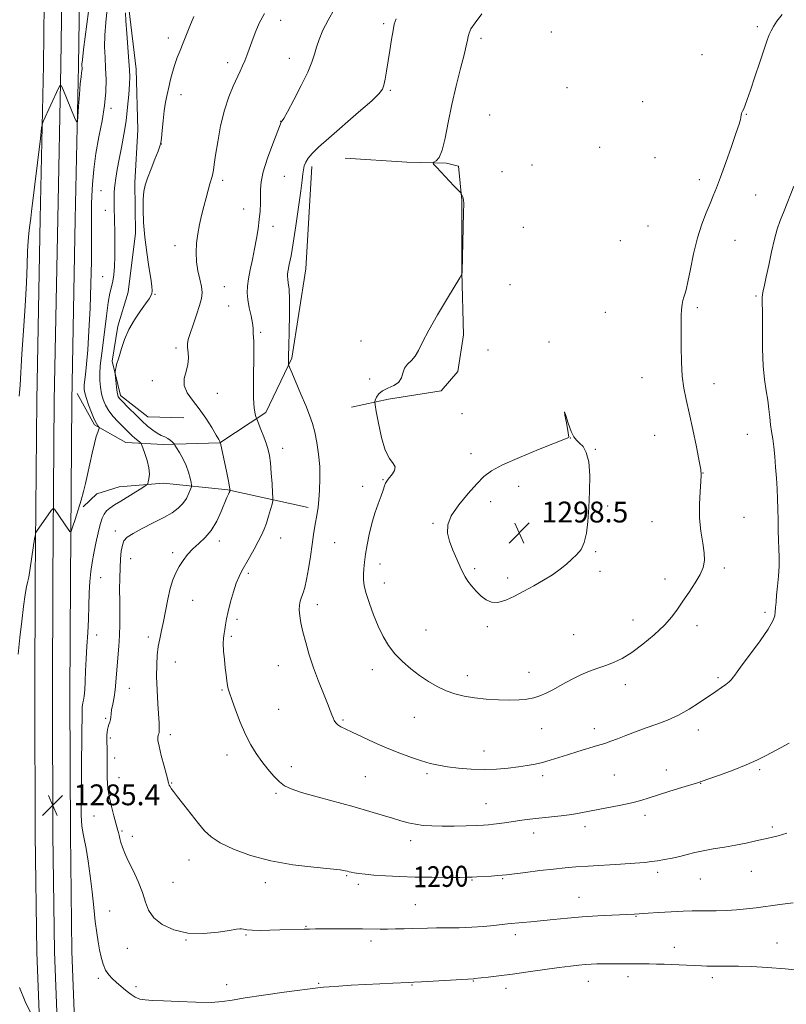
# Model space of a CAD drawing. Extents: x 2174800 to 2177700, y 329800 to 332700.
# Drawn here: x 2176199 to 2176494, y 331611 to 331989 of the extents above; entities that cross this region are included whole.
import ezdxf

# ---------------------------------------------------------------- set-up
doc = ezdxf.new("R2010")
doc.units = 0
doc.header["$MEASUREMENT"] = 0
for name, color, linetype, lineweight in [('DTM HARD BREAKLINE', 7, 'Continuous', 0), ('DTM SPOT ELEVATION', 2, 'Continuous', 13), ('INDEX CONTOUR', 41, 'Continuous', 13), ('INDEX CONTOUR LABEL', 244, 'Continuous', 0), ('INTERMEDIATE CONTOUR', 44, 'Continuous', 0), ('SPOT ELEVATION', 7, 'Continuous', 0)]:
    doc.layers.add(name, color=color, linetype=linetype, lineweight=lineweight)
doc.styles.add('Style-ITALICS', font='ITALICS.shx')

# ---------------------------------------------------------------- blocks, each defined once
blk = doc.blocks.new('SPOT')
at = {"layer": 'SPOT ELEVATION'}
for p, q in [((-3.91, -3.91), (3.82, 3.81)), ((-1.65, 3.77), (1.72, -3.93))]:
    blk.add_line(p, q, dxfattribs=at)

msp = doc.modelspace()

# ---------------------------------------------------------------- linework, layer by layer
at = {"layer": 'DTM HARD BREAKLINE'}
for points in [[(2176208.31, 331382.98, 1268.35), (2176208.89, 331451.86, 1273.37), (2176208.7, 331505.61, 1277.05), (2176208.15, 331559.71, 1281.1), (2176206.85, 331604.76, 1284.13), (2176205.85, 331631.19, 1284.85), (2176205.27, 331676.44, 1285.25), (2176205.08, 331729.6, 1285.03), (2176205.22, 331774.06, 1284.38), (2176205.81, 331843.09, 1282.94), (2176207.11, 331912.85, 1282.47), (2176208.38, 331971.69, 1281.71), (2176208.86, 332007.12, 1280.52), (2176210.08, 332047.39, 1277.81), (2176213.87, 332100.98, 1273.48), (2176217.63, 332151.45, 1270.91), (2176220.36, 332212.05, 1268.27), (2176223.42, 332266.95, 1265.39), (2176226.12, 332321.85, 1261.7), (2176228.47, 332379.6, 1257.37), (2176231.19, 332436.3, 1253.4), (2176233.49, 332477.84, 1250.69), (2176233.923, 332500, 1249.342)], [(2176215.06, 331382.86, 1268.55), (2176215.64, 331451.84, 1273.57), (2176215.45, 331505.66, 1277.25), (2176214.9, 331559.84, 1281.3), (2176213.6, 331604.99, 1284.33), (2176212.6, 331631.36, 1285.05), (2176212.02, 331676.5, 1285.45), (2176211.83, 331729.6, 1285.23), (2176211.97, 331774.02, 1284.58), (2176212.56, 331843, 1283.14), (2176213.86, 331912.71, 1282.67), (2176215.13, 331971.57, 1281.91), (2176215.61, 332006.97, 1280.72), (2176216.82, 332047.05, 1278.01), (2176220.6, 332100.49, 1273.68), (2176224.37, 332151.05, 1271.11), (2176227.1, 332211.71, 1268.47), (2176230.16, 332266.6, 1265.59), (2176232.86, 332321.49, 1261.9), (2176236.31, 332382.88, 1257.24), (2176238.66, 332439.22, 1253.38), (2176240.96, 332480.74, 1250.78), (2176241.902, 332500, 1249.547)], [(2176221.81, 331382.74, 1268.35), (2176222.39, 331451.82, 1273.37), (2176222.2, 331505.71, 1277.05), (2176221.65, 331559.97, 1281.1), (2176220.35, 331605.22, 1284.13), (2176219.35, 331631.53, 1284.85), (2176218.77, 331676.56, 1285.25), (2176218.58, 331729.6, 1285.03), (2176218.72, 331773.98, 1284.38), (2176219.31, 331842.91, 1282.94), (2176220.61, 331912.57, 1282.47), (2176221.88, 331971.45, 1281.71), (2176222.36, 332006.82, 1280.52), (2176223.56, 332046.71, 1277.81), (2176227.33, 332100, 1273.48), (2176231.11, 332150.65, 1270.91), (2176233.84, 332211.37, 1268.27), (2176236.9, 332266.25, 1265.39), (2176239.59, 332318.24, 1261.66), (2176244.14, 332383.63, 1256.9), (2176246.47, 332434.91, 1253.47), (2176249.13, 332475.33, 1250.87), (2176250.207, 332500, 1249.313)], [(2176262.3, 331836.37, 1289.48), (2176248.5, 331836.76, 1288.88), (2176237.92, 331844.94, 1288.34), (2176234.77, 331858.04, 1287.81), (2176236.94, 331871.47, 1287.71), (2176240.87, 331884.55, 1287.42), (2176243.78, 331907.19, 1287.64), (2176243.48, 331926.65, 1287.67), (2176244.61, 331946.81, 1287.14), (2176243.98, 331970.16, 1286.54), (2176241.22, 331993.52, 1286.36), (2176239.53, 332016.88, 1285.51), (2176238.5, 332028.56, 1284.77), (2176238.16, 332034.93, 1283.84)], [(2176324.18, 331935.94, 1295.21), (2176347.88, 331934.45, 1295.77), (2176363.09, 331934.05, 1296.13), (2176367.69, 331932.97, 1296.2), (2176369.06, 331919.88, 1295.95), (2176368.98, 331892.28, 1295.99), (2176369.61, 331868.22, 1296.23), (2176367.44, 331854.08, 1296.27), (2176361.05, 331846.67, 1296.34), (2176340.87, 331843.55, 1296.27), (2176326.71, 331840.41, 1295.56)], [(2176311.43, 331932.8, 1294.43), (2176309.19, 331893.53, 1294.93), (2176303.77, 331859.23, 1294.22), (2176293.8, 331838.39, 1292.52), (2176276.07, 331826.77, 1289.97), (2176254.49, 331826.13, 1287.53), (2176239.98, 331826.89, 1284.95), (2176227.97, 331833.65, 1283.82), (2176221.29, 331845.7, 1283.11)], [(2176309.96, 331801.9, 1293.62), (2176279.2, 331808.72, 1289.9), (2176254.44, 331811.27, 1286.5), (2176237.45, 331809.91, 1285.09), (2176228.95, 331807.11, 1284.7), (2176223.63, 331802.17, 1284.1)]]:
    msp.add_polyline3d(points, dxfattribs=at)
at = {"layer": 'DTM SPOT ELEVATION'}
for p in [(2176299.5, 331988.85, 1290.65), (2176339.03, 331987.62, 1293.73), (2176403.43, 331984.41, 1297.35), (2176482.42, 331986.49, 1296.33), (2176256.35, 331982.16, 1287.52), (2176376.4, 331981.96, 1296.35), (2176302.75, 331974.24, 1291.35), (2176461.26, 331975.71, 1297.11), (2176279.15, 331972.66, 1289.49), (2176341.51, 331961.99, 1294.18), (2176409.34, 331963, 1297.68), (2176261.24, 331960.37, 1288.56), (2176438.47, 331957.63, 1297.48), (2176234.31, 331955.08, 1284.33), (2176299.47, 331950.16, 1291.96), (2176379.68, 331952.49, 1297.19), (2176478.19, 331952.75, 1295.92), (2176253.59, 331941.46, 1288.01), (2176421.88, 331940.19, 1297.96), (2176443.22, 331936.16, 1297.36), (2176395.99, 331933.36, 1297.72), (2176277.24, 331927.51, 1290.37), (2176300.87, 331928.96, 1293.1), (2176384.49, 331930.86, 1297.13), (2176460.21, 331927.76, 1296.49), (2176230.49, 331923.49, 1284.95), (2176481.77, 331921.85, 1294.99), (2176285.29, 331916.5, 1291.18), (2176232.16, 331915.98, 1285.3), (2176296.52, 331909.86, 1292.67), (2176392.62, 331909.4, 1297.43), (2176440.47, 331909.93, 1297.17), (2176258.95, 331902.44, 1289.44), (2176429.88, 331904.35, 1297.45), (2176473.84, 331904.43, 1295.07), (2176231.12, 331890.56, 1284.98), (2176277.79, 331886.68, 1290.85), (2176387.48, 331887.39, 1296.98), (2176251.24, 331883.78, 1288.06), (2176481.89, 331883.12, 1294.19), (2176279.45, 331879.26, 1291.12), (2176459.37, 331878.63, 1295.69), (2176424.08, 331876.85, 1297.46), (2176291.85, 331869.11, 1292.24), (2176259.27, 331863.19, 1289.67), (2176330.36, 331865.83, 1295.64), (2176402.46, 331865.4, 1297.97), (2176379.11, 331862.32, 1296.82), (2176250.22, 331850.63, 1289.58), (2176333.64, 331851.18, 1295.71), (2176438.21, 331851.68, 1296.77), (2176465.87, 331849.46, 1295.34), (2176275.11, 331845.67, 1290.61), (2176369.11, 331837.93, 1296.39), (2176443.09, 331829.67, 1296.86), (2176478.56, 331830.05, 1294.75), (2176410.68, 331828.65, 1298.02), (2176300.19, 331824.58, 1292.61), (2176372.53, 331822.61, 1297.47), (2176420.21, 331824.29, 1297.96), (2176461.61, 331815.2, 1295.97), (2176338.78, 331812.54, 1295.9), (2176330.9, 331810, 1295.5), (2176390.83, 331809.98, 1298.68), (2176380.12, 331804.12, 1298.48), (2176425.06, 331802.43, 1297.8), (2176357.98, 331795.81, 1297.88), (2176442.03, 331796.48, 1297.02), (2176477.31, 331798.17, 1294.96), (2176236.03, 331792.92, 1287.57), (2176275.94, 331789.03, 1290.49), (2176299.45, 331790.21, 1292.77), (2176320.23, 331788.41, 1294.86), (2176258.01, 331784.55, 1289.67), (2176420.45, 331784.91, 1297.89), (2176241.94, 331782.23, 1288.6), (2176337.57, 331780.26, 1296.56), (2176287.03, 331776.65, 1292.3), (2176373.9, 331778.39, 1298.22), (2176422.11, 331777.48, 1297.7), (2176469.75, 331778.68, 1295.66), (2176230.38, 331774.94, 1286.98), (2176339.22, 331772.91, 1296.64), (2176386.67, 331774.85, 1298.31), (2176446.95, 331774.42, 1296.63), (2176265.63, 331766.26, 1290.82), (2176313.58, 331764.58, 1294.52), (2176485.45, 331761.64, 1294.29), (2176282.67, 331759.04, 1292.36), (2176434.76, 331758.73, 1296.77), (2176355.22, 331754.91, 1296.95), (2176378.86, 331756.24, 1297.78), (2176459.29, 331756.61, 1295.4), (2176228.82, 331752.93, 1286.68), (2176248.7, 331752.18, 1289.57), (2176280.55, 331752.52, 1292.23), (2176411.94, 331753.05, 1296.99), (2176259.06, 331742.68, 1290.84), (2176298.57, 331741.22, 1293.21), (2176334.71, 331739.62, 1295.41), (2176394.78, 331738.61, 1296.74), (2176371.07, 331737.35, 1296.56), (2176467.3, 331736.65, 1294.25), (2176241.37, 331732.57, 1288.86), (2176276.91, 331731.87, 1291.86), (2176431.84, 331733.92, 1295.4), (2176298.68, 331724.45, 1292.95), (2176232.34, 331721.02, 1287.78), (2176323.43, 331720.37, 1294.2), (2176350.77, 331721.39, 1295.16), (2176399.6, 331717.02, 1295.15), (2176419.93, 331717.06, 1294.54), (2176459.87, 331716.51, 1293.46), (2176234.06, 331713.4, 1288.29), (2176257.12, 331714.74, 1290.44), (2176377.54, 331708.46, 1294.71), (2176235.77, 331705.79, 1288.61), (2176278.89, 331706.89, 1291.46), (2176303.6, 331702.39, 1292.48), (2176447.52, 331701.17, 1292.6), (2176483.35, 331701.3, 1291.76), (2176237.46, 331698.28, 1288.78), (2176331.94, 331698.64, 1293), (2176355.62, 331699.72, 1293.7), (2176400.01, 331698.97, 1293.58), (2176427.59, 331699.27, 1292.98), (2176257.66, 331696.15, 1290.09), (2176460.72, 331696.12, 1291.96), (2176297.68, 331692.25, 1291.78), (2176378.34, 331688.29, 1292.84), (2176227.85, 331683.56, 1287.01), (2176439.36, 331683.72, 1291.55), (2176416.36, 331679.43, 1291.52), (2176488.22, 331679.32, 1290.28), (2176238.49, 331677.72, 1288.2), (2176242.55, 331675.66, 1288.49), (2176396.58, 331677, 1291.45), (2176349.38, 331674.11, 1291.49), (2176264.26, 331666.61, 1289.32), (2176324.84, 331660.62, 1289.86), (2176384.74, 331659.49, 1289.87), (2176444.19, 331661.94, 1289.62), (2176460.59, 331659.35, 1289.17), (2176480.18, 331662.26, 1289.19), (2176258.12, 331658.09, 1289.02), (2176293.52, 331657.93, 1289.51), (2176329.26, 331657.29, 1289.6), (2176372.94, 331659.02, 1289.9), (2176414.06, 331652.35, 1288.81), (2176351.17, 331649.48, 1288.9), (2176233.77, 331647.06, 1286.7), (2176435.91, 331645.05, 1287.91), (2176309.14, 331641.15, 1288.09), (2176286.21, 331637.86, 1287.87), (2176389.51, 331637.99, 1287.54), (2176240.61, 331632.74, 1287.16), (2176263.1, 331635.91, 1287.96), (2176334.14, 331635.51, 1287.56), (2176450.58, 331633.13, 1286.63), (2176490, 331634.79, 1286.78), (2176432.87, 331621.88, 1285.5), (2176465.17, 331621.53, 1285.6), (2176229.52, 331621.26, 1285.7), (2176243.92, 331618.01, 1286.32), (2176278.69, 331618.76, 1286.51), (2176314.03, 331619.35, 1286.16), (2176349.86, 331618.68, 1285.9), (2176373.42, 331620.19, 1285.91), (2176417.52, 331620.11, 1285.29), (2176386, 331617.37, 1285.49)]:
    msp.add_point(p, dxfattribs=at)
at = {"layer": 'INDEX CONTOUR', "elevation": 1290, "flags": 128}
for points in [[(2176293.298, 331991.514), (2176291.257, 331987.73), (2176289.667, 331984.029), (2176288.408, 331980.663), (2176287.365, 331977.8221), (2176286.468, 331975.434), (2176285.654, 331973.361), (2176284.85, 331971.437), (2176283.926, 331969.377), (2176281.21, 331963.624), (2176279.502, 331959.5059), (2176277.84, 331954.404), (2176276.417, 331948.393), (2176275.288, 331942.293), (2176274.473, 331937.109), (2176273.97, 331933.585), (2176273.673, 331931.4239), (2176273.452, 331930.068)], [(2176273.452, 331930.068), (2176273.192, 331928.992), (2176272.325, 331926.1341), (2176271.645, 331923.729), (2176270.842, 331920.739), (2176269.982, 331917.417), (2176269.133, 331913.976), (2176268.349, 331910.474), (2176267.684, 331906.929), (2176267.198, 331903.362), (2176266.984, 331899.794), (2176267.143, 331896.247), (2176267.709, 331892.773), (2176268.448, 331889.532), (2176269.06, 331886.714), (2176269.29, 331884.384), (2176269.062, 331882.122), (2176268.344, 331879.384), (2176267.169, 331875.841), (2176265.8269, 331872.031), (2176264.671, 331868.7091), (2176263.977, 331866.408), (2176263.708, 331864.787), (2176263.751, 331863.281), (2176263.965, 331861.439), (2176264.094, 331859.2431), (2176263.858, 331856.786), (2176263.131, 331854.1569), (2176262.4271, 331851.432), (2176262.417, 331848.686), (2176263.585, 331845.947), (2176265.662, 331843.056), (2176268.1961, 331839.81), (2176270.758, 331836.145), (2176273.041, 331832.561), (2176274.762, 331829.697), (2176275.734, 331828.015), (2176276.135, 331827.269), (2176276.29, 331826.88), (2176276.326, 331826.738), (2176276.499, 331825.945), (2176278.61, 331815.835), (2176279.378, 331812.084), (2176279.815, 331809.877), (2176279.985, 331808.934), (2176280.024, 331808.572), (2176280.007, 331808.46), (2176279.973, 331808.346), (2176279.889, 331808.116), (2176279.716, 331807.703), (2176279.405, 331807), (2176278.858, 331805.727), (2176276.646, 331800.353), (2176274.922, 331796.64), (2176272.845, 331793.13), (2176270.493, 331790.354), (2176268.051, 331788.125), (2176265.733, 331786.079), (2176263.71, 331783.921), (2176261.976, 331781.637), (2176260.482, 331779.286), (2176259.181, 331776.867), (2176258.043, 331774.144), (2176257.04, 331770.827), (2176256.142, 331766.763), (2176254.531, 331758.203), (2176253.764, 331754.671), (2176253.062, 331751.57), (2176252.485, 331748.545), (2176252.084, 331745.265), (2176251.873, 331741.499), (2176251.86, 331737.039), (2176252.033, 331731.853), (2176252.308, 331726.613), (2176252.78, 331719.141), (2176252.875, 331717.308), (2176252.87, 331716.214), (2176252.771, 331715.467), (2176252.612, 331714.892), (2176252.435, 331714.372), (2176252.302, 331713.726), (2176252.361, 331712.52), (2176252.7791, 331710.259), (2176253.642, 331706.709), (2176254.694, 331702.695), (2176255.596, 331699.305), (2176256.0959, 331697.345), (2176256.371, 331696.153), (2176256.488, 331695.815), (2176256.688, 331695.376), (2176256.991, 331694.831), (2176257.459, 331694.113), (2176258.335, 331692.915), (2176259.907, 331690.8661), (2176262.325, 331687.772), (2176267.927, 331680.6719), (2176270.249, 331677.863), (2176272.738, 331675.517), (2176276.22, 331673.256), (2176281.324, 331670.817), (2176287.917, 331668.402), (2176295.672, 331666.329), (2176304.109, 331664.839), (2176312.134, 331663.856), (2176318.502, 331663.226), (2176322.331, 331662.812), (2176324.205, 331662.534), (2176325.072, 331662.328), (2176325.758, 331662.138), (2176326.584, 331661.939), (2176327.7439, 331661.713), (2176329.438, 331661.45), (2176331.867, 331661.158), (2176335.238, 331660.853), (2176339.684, 331660.553), (2176345.048, 331660.29), (2176351.103, 331660.097), (2176357.512, 331659.997), (2176363.511, 331659.966), (2176368.228, 331659.972), (2176371.116, 331659.99), (2176372.926, 331660.034), (2176374.735, 331660.13), (2176380.2431, 331660.4819), (2176382.78, 331660.658), (2176384.499, 331660.798), (2176386.183, 331660.983), (2176393.414, 331661.879), (2176398.905, 331662.546), (2176404.251, 331663.169), (2176408.663, 331663.637), (2176412.76, 331663.991), (2176417.514, 331664.311), (2176429.928, 331665.0221), (2176435.467, 331665.3701), (2176439.26, 331665.6859), (2176441.8469, 331666.003), (2176444.128, 331666.367), (2176446.803, 331666.815), (2176449.78, 331667.354), (2176452.7691, 331667.985), (2176455.583, 331668.699), (2176458.449, 331669.452), (2176461.698, 331670.1941), (2176465.5519, 331670.8901), (2176469.8, 331671.578), (2176474.124, 331672.312), (2176478.231, 331673.121), (2176481.944, 331673.932), (2176487.7311, 331675.238), (2176490.395, 331675.922), (2176493.842, 331676.99)]]:
    msp.add_lwpolyline(points, dxfattribs=at)
at = {"layer": 'INTERMEDIATE CONTOUR', "flags": 128}
for points, elevation in [([(2176233.355, 331998.622), (2176232.282, 331988.0859), (2176231.929, 331983.168), (2176231.8741, 331978.73), (2176232.032, 331974.587), (2176232.264, 331970.469), (2176232.427, 331966.127), (2176232.357, 331961.403), (2176231.884, 331956.16), (2176230.918, 331950.329), (2176229.7, 331944.112), (2176228.552, 331937.776), (2176227.728, 331931.619), (2176227.217, 331926.056), (2176226.94, 331921.532), (2176226.825, 331918.271), (2176226.814, 331915.615), (2176226.857, 331912.686), (2176226.902, 331908.711), (2176226.9029, 331903.344), (2176226.815, 331896.346), (2176226.604, 331887.718), (2176226.281, 331878.425), (2176225.868, 331869.674), (2176225.396, 331862.458), (2176224.922, 331856.915), (2176224.514, 331852.972), (2176224.045, 331849.014), (2176223.968, 331848.067), (2176223.997, 331847.168), (2176224.228, 331845.9491), (2176224.781, 331844.07), (2176225.715, 331841.364), (2176226.841, 331838.359), (2176227.911, 331835.757), (2176228.728, 331834.091), (2176229.286, 331833.219), (2176229.798, 331832.622), (2176229.789, 331832.368), (2176229.22, 331830.843), (2176228.668, 331829.129), (2176227.957, 331826.479), (2176227.1171, 331822.813), (2176225.358, 331814.592), (2176224.577, 331811.15), (2176223.7841, 331808.017), (2176222.848, 331804.718), (2176221.703, 331800.976), (2176220.538, 331797.306), (2176219.606, 331794.422), (2176219.065, 331792.875), (2176218.69, 331792.56), (2176218.157, 331793.205), (2176212.601, 331801.234), (2176212.295, 331801.594), (2176211.988, 331801.456), (2176211.418, 331800.701), (2176205.725, 331792.761), (2176205.466, 331792.333), (2176205.282, 331791.601), (2176205.015, 331789.938), (2176202.759, 331775.145), (2176202.677, 331774.702), (2176202.5339, 331774.131), (2176202.2849, 331773.196), (2176201.912, 331771.475), (2176201.403, 331768.503), (2176200.761, 331763.983), (2176200.05, 331758.305), (2176199.35, 331752.027), (2176198.7191, 331745.663)], 1284), ([(2176225.629, 331992.223), (2176223.782, 331977.688), (2176223.332, 331973.781), (2176223.189, 331972.023), (2176223.195, 331971.326), (2176223.216, 331970.776), (2176223.207, 331970.178), (2176223.147, 331969.514), (2176223.018, 331968.677), (2176222.816, 331967.205), (2176222.5419, 331964.542), (2176222.208, 331960.436), (2176221.872, 331955.8411), (2176221.605, 331952.012), (2176221.418, 331949.977), (2176221.086, 331949.866), (2176220.326, 331951.585), (2176216.049, 331961.997), (2176215.2659, 331963.762), (2176214.775, 331963.974), (2176214.156, 331962.812), (2176208.2521, 331950.01), (2176207.976, 331949.258), (2176207.707, 331947.594), (2176207.216, 331943.593), (2176203.8429, 331915.567), (2176203.51, 331912.896), (2176203.269, 331911.1641), (2176203, 331909.335), (2176202.722, 331907.046), (2176202.488, 331904.095), (2176202.325, 331900.2419), (2176202.148, 331895.071), (2176201.841, 331888.124), (2176201.335, 331879.269), (2176200.7269, 331869.6889), (2176200.158, 331860.892), (2176199.404, 331848.832), (2176199.09, 331844.667)], 1282), ([(2176239.94, 331991.757), (2176240.076, 331988.6481), (2176240.413, 331983.814), (2176241.229, 331973.251), (2176241.454, 331969.824), (2176241.507, 331967.244), (2176241.402, 331964.395), (2176241.146, 331960.427), (2176240.721, 331955.565), (2176240.1, 331950.301), (2176239.285, 331945.075), (2176238.375, 331940.114), (2176237.4959, 331935.593), (2176236.756, 331931.651), (2176236.185, 331928.281), (2176235.797, 331925.44), (2176235.592, 331923.066), (2176235.521, 331921.008), (2176235.526, 331919.098), (2176235.556, 331917.129), (2176235.752, 331907.401), (2176235.808, 331902.714), (2176235.7879, 331898.191), (2176235.653, 331894.372), (2176235.393, 331891.268), (2176235.0089, 331888.759), (2176234.505, 331886.614), (2176233.908, 331884.158), (2176233.249, 331880.608), (2176232.561, 331875.493), (2176231.227, 331864.046), (2176230.218, 331856.264), (2176229.986, 331853.387), (2176230.008, 331850.659), (2176230.263, 331848.043), (2176230.711, 331845.584), (2176231.338, 331843.306), (2176232.226, 331841.147), (2176233.4831, 331839.024), (2176235.149, 331836.892), (2176236.997, 331834.864), (2176238.732, 331833.091), (2176240.137, 331831.677), (2176241.298, 331830.535), (2176242.375, 331829.528), (2176243.4791, 331828.563), (2176245.28, 331827.072), (2176245.73, 331826.663), (2176246.055, 331826.092), (2176246.534, 331824.869), (2176247.3419, 331822.679), (2176248.243, 331819.904), (2176248.9001, 331817.101), (2176249.071, 331814.737), (2176248.903, 331812.93), (2176248.642, 331811.708), (2176248.411, 331811.016), (2176247.8559, 331810.471), (2176246.501, 331809.602), (2176238.048, 331804.362), (2176235.6889, 331802.878), (2176233.939, 331801.677), (2176232.663, 331800.585), (2176231.72, 331799.4), (2176230.96, 331797.804), (2176230.224, 331795.45), (2176229.401, 331792.14), (2176228.541, 331788.261), (2176227.741, 331784.346), (2176227.079, 331780.774), (2176226.57, 331777.296), (2176226.214, 331773.511), (2176225.996, 331769.118), (2176225.839, 331764.235), (2176225.653, 331759.0849), (2176225.375, 331753.871), (2176225.053, 331748.734), (2176224.7639, 331743.794), (2176224.562, 331739.193), (2176224.408, 331735.1441), (2176224.24, 331731.883), (2176224.0171, 331729.558), (2176223.769, 331727.988), (2176223.545, 331726.904), (2176223.386, 331726.075), (2176223.287, 331725.398), (2176223.236, 331724.807), (2176223.217, 331724.1549), (2176223.21, 331720.737), (2176223.188, 331716.996), (2176223.141, 331711.761), (2176223.06, 331705.145), (2176222.953, 331697.468), (2176222.878, 331689.865), (2176222.91, 331683.679), (2176223.111, 331679.793), (2176223.491, 331677.269), (2176224.05, 331674.711), (2176224.772, 331671.007), (2176225.576, 331666.181), (2176226.369, 331660.541), (2176227.075, 331654.438), (2176227.705, 331648.408), (2176228.286, 331643.028), (2176228.847, 331638.716), (2176229.405, 331635.244), (2176229.975, 331632.222), (2176230.585, 331629.349), (2176231.318, 331626.686), (2176232.269, 331624.383), (2176233.497, 331622.537), (2176234.908, 331621.045), (2176236.371, 331619.752), (2176239.175, 331617.33), (2176240.585, 331616.156), (2176242.066, 331615.015), (2176243.657, 331614.015), (2176245.395, 331613.287), (2176247.414, 331612.91), (2176250.23, 331612.741), (2176254.457, 331612.5871), (2176260.378, 331612.318), (2176266.952, 331612.058), (2176272.812, 331611.996), (2176277.085, 331612.282), (2176280.883, 331612.893), (2176285.816, 331613.769), (2176292.898, 331614.823), (2176300.764, 331615.88), (2176314.802, 331617.692), (2176315.875, 331617.785), (2176318.047, 331617.948), (2176321.737, 331618.212), (2176326.586, 331618.54), (2176332.041, 331618.875), (2176337.538, 331619.1699), (2176342.478, 331619.406), (2176348.59, 331619.67), (2176350.554, 331619.765), (2176353.546, 331619.932), (2176373.449, 331621.085), (2176373.793, 331621.115), (2176379.13, 331621.687), (2176383.213, 331622.16), (2176388.414, 331622.821), (2176394.515, 331623.664), (2176406.4031, 331625.3539), (2176410.705, 331625.917), (2176413.903, 331626.281), (2176416.412, 331626.512), (2176418.627, 331626.666), (2176420.857, 331626.758), (2176423.39, 331626.796), (2176426.408, 331626.789), (2176429.681, 331626.7619), (2176432.869, 331626.7459), (2176438.361, 331626.776), (2176440.976, 331626.766), (2176443.735, 331626.703), (2176446.656, 331626.5961), (2176461.007, 331625.958), (2176463.096, 331625.8839), (2176465.286, 331625.855), (2176471.108, 331625.892), (2176475.188, 331625.854), (2176480.279, 331625.703), (2176486.313, 331625.383), (2176493.164, 331624.8399), (2176500.586, 331624.059)], 1286), ([(2176320.128, 331993.291), (2176317.663, 331988.984), (2176315.705, 331985.062), (2176314.235, 331981.5861), (2176313.185, 331978.552), (2176312.415, 331975.843), (2176311.493, 331972.886), (2176309.916, 331968.995), (2176307.397, 331963.8159), (2176304.513, 331958.321), (2176302.056, 331953.817), (2176300.62, 331951.2661), (2176300.0099, 331950.256), (2176299.831, 331950.032), (2176299.701, 331949.898), (2176299.658, 331949.819), (2176296.453, 331941.476), (2176294.456, 331935.978), (2176292.81, 331930.79), (2176291.973, 331926.891), (2176291.747, 331923.976), (2176291.766, 331921.418), (2176291.725, 331918.694), (2176291.554, 331915.697), (2176291.242, 331912.422), (2176290.78, 331908.873), (2176290.175, 331905.092), (2176289.435, 331901.127), (2176288.59, 331897.07), (2176287.76, 331893.171), (2176287.084, 331889.721), (2176286.685, 331886.889), (2176286.6, 331884.358), (2176286.852, 331881.687), (2176287.415, 331878.594), (2176288.094, 331875.432), (2176288.65, 331872.709), (2176288.909, 331870.797), (2176288.963, 331869.511), (2176288.968, 331868.529), (2176289.04, 331867.444), (2176289.137, 331865.518), (2176289.177, 331861.927), (2176289.0341, 331849.6969), (2176289.0689, 331843.8609), (2176289.2991, 331839.9819), (2176289.634, 331837.815), (2176289.939, 331836.746), (2176290.139, 331836.168), (2176290.3939, 331835.507), (2176291.859, 331831.878), (2176292.99, 331829.002), (2176294.02, 331826.229), (2176294.724, 331823.992), (2176295.173, 331821.815), (2176295.507, 331818.999), (2176295.837, 331815.134), (2176296.145, 331810.973), (2176296.381, 331807.56), (2176296.4949, 331805.607), (2176296.432, 331804.491), (2176296.14, 331803.254), (2176295.59, 331801.187), (2176294.853, 331798.561), (2176294.0241, 331795.898), (2176293.16, 331793.566), (2176292.158, 331791.3431), (2176290.875, 331788.854), (2176289.239, 331785.868), (2176287.463, 331782.713), (2176284.538, 331777.6), (2176283.475, 331775.496), (2176282.441, 331772.934), (2176281.304, 331769.51), (2176280.182, 331765.661), (2176279.259, 331762.036), (2176278.663, 331759.14), (2176278.3, 331756.902), (2176278.024, 331755.111), (2176277.73, 331753.5299), (2176277.484, 331751.832), (2176277.3969, 331749.669), (2176277.542, 331746.82), (2176277.85, 331743.59), (2176278.217, 331740.411), (2176278.554, 331737.648), (2176278.848, 331735.391), (2176279.103, 331733.66), (2176279.36, 331732.345), (2176279.808, 331730.811), (2176280.674, 331728.294), (2176282.109, 331724.307), (2176283.957, 331719.485), (2176285.988, 331714.7399), (2176288.02, 331710.777), (2176290.081, 331707.462), (2176292.248, 331704.454), (2176294.557, 331701.511), (2176296.867, 331698.8061), (2176298.999, 331696.61), (2176300.9521, 331695.076), (2176303.461, 331693.885), (2176307.442, 331692.596), (2176313.453, 331690.89), (2176327.6769, 331686.9871), (2176333.649, 331685.299), (2176338.492, 331683.878), (2176342.41, 331682.689), (2176345.626, 331681.702), (2176348.444, 331680.912), (2176351.182, 331680.3239), (2176354.137, 331679.932), (2176357.512, 331679.713), (2176361.483, 331679.636), (2176366.076, 331679.669), (2176370.7, 331679.768), (2176374.61, 331679.887), (2176377.303, 331679.994), (2176379.241, 331680.125), (2176381.127, 331680.329), (2176383.503, 331680.639), (2176386.273, 331681.027), (2176392.052, 331681.864), (2176395.103, 331682.276), (2176398.6289, 331682.69), (2176407.191, 331683.58), (2176411.286, 331684.093), (2176414.7259, 331684.676), (2176421.402, 331686.068), (2176430.09, 331687.727), (2176434.256, 331688.601), (2176437.702, 331689.488), (2176440.891, 331690.467), (2176444.4971, 331691.641), (2176448.922, 331693.044), (2176453.475, 331694.459), (2176459.475, 331696.305), (2176461.245, 331696.881), (2176463.787, 331697.756), (2176467.99, 331699.236), (2176473.155, 331701.122), (2176478.184, 331703.094), (2176482.241, 331704.899), (2176485.539, 331706.56), (2176491.64, 331709.801), (2176494.679, 331711.511)], 1292), ([(2176266.163, 331990.396), (2176264.622, 331986.626), (2176262.009, 331980.1941), (2176260.844, 331977.36), (2176259.767, 331974.634), (2176258.798, 331971.8899), (2176257.949, 331969.04), (2176257.198, 331966.13), (2176256.518, 331963.244), (2176255.886, 331960.411), (2176255.304, 331957.447), (2176254.778, 331954.116), (2176254.318, 331950.334), (2176253.938, 331946.63), (2176253.654, 331943.689), (2176253.438, 331941.913), (2176253.092, 331940.5901), (2176252.377, 331938.729), (2176251.153, 331935.647), (2176249.687, 331931.9031), (2176248.347, 331928.364), (2176247.422, 331925.622), (2176246.889, 331923.179), (2176246.6459, 331920.257), (2176246.616, 331916.261), (2176246.818, 331911.31), (2176247.299, 331905.703), (2176248.058, 331899.807), (2176248.911, 331894.259), (2176249.63, 331889.765), (2176250.034, 331886.823), (2176250.139, 331885.094), (2176250.006, 331884.034), (2176249.653, 331883.121), (2176248.923, 331881.948), (2176247.611, 331880.129), (2176245.626, 331877.403), (2176243.324, 331873.984), (2176241.173, 331870.2029), (2176239.542, 331866.403), (2176238.403, 331862.969), (2176237.6271, 331860.292), (2176237.098, 331858.621), (2176236.739, 331857.622), (2176236.481, 331856.815), (2176236.271, 331855.841), (2176236.1039, 331854.821), (2176235.987, 331853.994), (2176235.931, 331853.485), (2176235.949, 331852.955), (2176236.056, 331851.9509), (2176236.502, 331848.091), (2176236.738, 331846.232), (2176236.924, 331845.058), (2176237.088, 331844.433), (2176237.275, 331844.08), (2176237.567, 331843.72), (2176238.183, 331843.073), (2176241.303, 331839.917), (2176243.686, 331837.553), (2176246.15, 331835.193), (2176248.387, 331833.189), (2176250.36, 331831.6), (2176252.097, 331830.412), (2176253.626, 331829.585), (2176254.955, 331828.976), (2176256.09, 331828.413), (2176257.033, 331827.776), (2176257.766, 331827.144), (2176258.268, 331826.644), (2176258.566, 331826.318), (2176258.887, 331825.859), (2176259.504, 331824.873), (2176260.593, 331823.086), (2176261.931, 331820.703), (2176263.195, 331818.047), (2176264.129, 331815.433), (2176264.739, 331813.143), (2176265.101, 331811.449), (2176265.268, 331810.487), (2176265.2139, 331809.836), (2176264.89, 331808.939), (2176264.254, 331807.394), (2176263.277, 331805.422), (2176261.931, 331803.401), (2176260.159, 331801.608), (2176257.784, 331799.917), (2176254.595, 331798.104), (2176250.559, 331796.027), (2176246.343, 331793.891), (2176242.792, 331791.985), (2176240.53, 331790.482), (2176239.318, 331789.097), (2176238.696, 331787.427), (2176238.281, 331785.148), (2176237.984, 331782.239), (2176237.788, 331778.759), (2176237.6779, 331774.785), (2176237.639, 331770.474), (2176237.656, 331766.004), (2176237.704, 331761.53), (2176237.712, 331757.121), (2176237.602, 331752.821), (2176237.326, 331748.682), (2176236.638, 331741.15), (2176236.222, 331734.8309), (2176235.9351, 331731.931), (2176235.482, 331729.103), (2176234.971, 331726.497), (2176234.56, 331724.316), (2176234.353, 331722.695), (2176234.259, 331721.498), (2176234.137, 331720.518), (2176233.884, 331719.582), (2176233.553, 331718.65), (2176233.233, 331717.712), (2176232.997, 331716.75), (2176232.849, 331715.7), (2176232.776, 331714.4909), (2176232.762, 331713.026), (2176232.8, 331708.591), (2176232.807, 331701.792), (2176232.845, 331698.483), (2176232.955, 331695.774), (2176233.219, 331693.303), (2176233.725, 331690.532), (2176234.514, 331687.13), (2176235.412, 331683.613), (2176236.198, 331680.707), (2176236.997, 331677.923), (2176237.1961, 331677.15), (2176237.411, 331676.148), (2176237.704, 331674.862), (2176238.124, 331673.333), (2176238.731, 331671.556), (2176239.64, 331669.32), (2176240.977, 331666.3659), (2176242.777, 331662.568), (2176244.718, 331658.323), (2176246.387, 331654.1641), (2176247.56, 331650.507), (2176248.768, 331647.32), (2176250.733, 331644.457), (2176254.008, 331641.854), (2176258.479, 331639.773), (2176263.867, 331638.554), (2176269.786, 331638.396), (2176275.428, 331638.927), (2176279.882, 331639.629), (2176282.511, 331640.082), (2176283.789, 331640.258), (2176284.465, 331640.225), (2176285.2219, 331640.054), (2176286.463, 331639.838), (2176288.527, 331639.674), (2176291.607, 331639.635), (2176295.335, 331639.693), (2176299.199, 331639.8), (2176308.436, 331640.088), (2176310.528, 331640.1391), (2176312.786, 331640.169), (2176315.999, 331640.185), (2176325.972, 331640.196), (2176330.911, 331640.187), (2176337.654, 331640.146), (2176340.465, 331640.1391), (2176343.607, 331640.159), (2176346.927, 331640.208), (2176350.118, 331640.287), (2176355.885, 331640.497), (2176359.236, 331640.571), (2176363.36, 331640.602), (2176368.011, 331640.654), (2176372.804, 331640.812), (2176377.364, 331641.124), (2176381.362, 331641.51), (2176386.555, 331642.073), (2176392.26, 331642.598), (2176395.498, 331642.916), (2176404.229, 331643.8039), (2176409.532, 331644.312), (2176415.259, 331644.783), (2176421.165, 331645.166), (2176426.648, 331645.457), (2176435.308, 331645.88), (2176440.5029, 331646.249), (2176444.538, 331646.515), (2176449.38, 331646.804), (2176453.9471, 331647.0191), (2176457.456, 331647.096), (2176463.222, 331647.0699), (2176466.707, 331647.119), (2176470.589, 331647.257), (2176474.512, 331647.493), (2176478.238, 331647.84), (2176482.018, 331648.303), (2176491.084, 331649.5729), (2176496.275, 331650.214)], 1288), ([(2176343.839, 331989.425), (2176343.0939, 331987.444), (2176342.603, 331985.033), (2176342.017, 331981.544), (2176341.339, 331977.362), (2176340.074, 331969.395), (2176339.567, 331966.342), (2176339.133, 331964.058), (2176338.62, 331962.46), (2176337.324, 331960.766), (2176334.405, 331958.021), (2176329.407, 331953.629), (2176317.8951, 331943.632), (2176313.993, 331940.148), (2176311.546, 331937.772), (2176310.065, 331936.014), (2176309.123, 331934.4569), (2176308.541, 331932.9819), (2176308.2, 331931.542), (2176307.972, 331929.96), (2176307.693, 331927.534), (2176307.19, 331923.432), (2176306.352, 331917.214), (2176305.317, 331910.014), (2176304.287, 331903.361), (2176303.432, 331898.45), (2176302.783, 331895.158), (2176302.34, 331893.029), (2176302.0979, 331891.623), (2176302.043, 331890.577), (2176302.158, 331889.541), (2176302.407, 331888.121), (2176302.683, 331885.744), (2176302.859, 331881.787), (2176302.851, 331875.986), (2176302.722, 331869.494), (2176302.576, 331863.822), (2176302.495, 331860.122), (2176302.472, 331858.115), (2176302.474, 331857.166), (2176302.523, 331856.615), (2176302.8421, 331855.709), (2176303.703, 331853.673), (2176307.199, 331845.473), (2176309.076, 331841.011), (2176310.5519, 331837.37), (2176311.674, 331834.192), (2176312.588, 331830.849), (2176313.396, 331826.865), (2176314.048, 331822.369), (2176314.453, 331817.641), (2176314.552, 331812.963), (2176314.414, 331808.625), (2176314.14, 331804.914), (2176313.813, 331802.004), (2176313.45, 331799.6), (2176312.609, 331794.702), (2176312.1101, 331791.593), (2176311.534, 331787.7611), (2176310.872, 331783.162), (2176310.156, 331778.3969), (2176309.428, 331774.223), (2176308.727, 331771.204), (2176308.076, 331769.109), (2176307.494, 331767.512), (2176307.01, 331766.028), (2176306.685, 331764.451), (2176306.5899, 331762.617), (2176306.782, 331760.372), (2176307.265, 331757.598), (2176308.029, 331754.187), (2176309.069, 331750.079), (2176310.399, 331745.422), (2176312.037, 331740.412), (2176313.943, 331735.299), (2176315.853, 331730.545), (2176317.441, 331726.666), (2176318.479, 331724.018), (2176319.109, 331722.327), (2176319.569, 331721.159), (2176320.063, 331720.156), (2176320.679, 331719.259), (2176321.469, 331718.481), (2176322.542, 331717.792), (2176324.217, 331716.968), (2176326.8631, 331715.741), (2176330.704, 331713.94), (2176335.371, 331711.788), (2176340.35, 331709.602), (2176345.1821, 331707.652), (2176349.638, 331706.01), (2176353.547, 331704.697), (2176356.858, 331703.711), (2176359.994, 331702.971), (2176363.498, 331702.373), (2176367.762, 331701.848), (2176372.563, 331701.467), (2176377.527, 331701.337), (2176382.32, 331701.523), (2176386.767, 331701.932), (2176390.73, 331702.432), (2176394.134, 331702.923), (2176397.147, 331703.4509), (2176399.997, 331704.0959), (2176402.902, 331704.921), (2176409.564, 331707.04), (2176413.538, 331708.255), (2176421.11, 331710.522), (2176423.865, 331711.387), (2176426.227, 331712.201), (2176428.7829, 331713.166), (2176431.983, 331714.423), (2176435.716, 331715.874), (2176439.733, 331717.362), (2176443.828, 331718.793), (2176447.965, 331720.331), (2176452.15, 331722.208), (2176456.343, 331724.5511), (2176460.319, 331727.087), (2176466.59, 331731.322), (2176468.739, 331732.7911), (2176470.375, 331733.992), (2176471.615, 331735.044), (2176472.537, 331735.97), (2176473.2109, 331736.7691), (2176473.7891, 331737.554), (2176474.758, 331738.906), (2176476.689, 331741.525), (2176479.883, 331745.785), (2176483.562, 331750.781), (2176486.679, 331755.285), (2176488.453, 331758.377), (2176489.16, 331760.374), (2176489.345, 331761.902), (2176489.462, 331763.525), (2176489.631, 331765.554), (2176489.881, 331768.24), (2176490.22, 331771.708), (2176490.558, 331775.598), (2176490.781, 331779.424), (2176490.81, 331782.842), (2176490.709, 331786.055), (2176490.576, 331789.406), (2176490.487, 331793.146), (2176490.423, 331797.153), (2176490.341, 331801.216), (2176490.206, 331805.179), (2176490.015, 331809.114), (2176489.774, 331813.149), (2176489.488, 331817.34), (2176489.1579, 331821.4489), (2176488.784, 331825.167), (2176488.374, 331828.288), (2176487.959, 331831.025), (2176487.577, 331833.697), (2176487.243, 331836.569), (2176486.892, 331839.688), (2176486.4381, 331843.0471), (2176485.837, 331846.706), (2176485.207, 331850.993), (2176484.71, 331856.304), (2176484.461, 331862.754), (2176484.396, 331869.33), (2176484.406, 331874.74), (2176484.4009, 331878.046), (2176484.375, 331879.734), (2176484.316, 331881.502), (2176484.344, 331882.482), (2176484.475, 331883.6469), (2176484.754, 331885.113), (2176485.219, 331887.244), (2176485.9081, 331890.4601), (2176486.832, 331894.96), (2176487.904, 331900.056), (2176489.012, 331904.836), (2176490.093, 331908.672), (2176491.276, 331912.069), (2176492.741, 331915.814), (2176496.497, 331925.255)], 1294), ([(2176369.8481, 331975.653), (2176368.458, 331970.34), (2176366.777, 331963.736), (2176365.13, 331956.606), (2176363.763, 331949.69), (2176362.596, 331943.6231), (2176361.465, 331939.015), (2176360.27, 331936.27), (2176359.142, 331934.967), (2176358.273, 331934.481), (2176357.858, 331934.215), (2176358.107, 331933.693), (2176359.232, 331932.465), (2176365.998, 331925.326), (2176368.204, 331923.058), (2176368.723, 331922.55), (2176368.8229, 331922.4), (2176369.1361, 331921.682), (2176369.371, 331921.115), (2176369.5831, 331920.567), (2176369.7171, 331919.976), (2176369.762, 331918.508), (2176369.714, 331915.141), (2176369.581, 331909.351), (2176369.1549, 331892.414), (2176369.1361, 331892.1), (2176369.033, 331891.436), (2176368.923, 331891.176), (2176368.281, 331890.099), (2176363.455, 331882.194), (2176359.707, 331875.918), (2176356.299, 331869.924), (2176353.962, 331865.376), (2176352.412, 331862.186), (2176351.108, 331859.955), (2176349.65, 331858.295), (2176348.201, 331856.869), (2176347.063, 331855.354), (2176346.398, 331853.532), (2176345.81, 331851.618), (2176344.759, 331849.937), (2176342.899, 331848.707), (2176340.631, 331847.737), (2176338.546, 331846.729), (2176337.107, 331845.487), (2176336.255, 331844.202), (2176335.802, 331843.168), (2176335.603, 331842.464), (2176335.688, 331841.327), (2176336.128, 331838.783), (2176336.973, 331834.265), (2176338.169, 331828.834), (2176339.639, 331823.96), (2176341.247, 331820.747), (2176342.6281, 331818.834), (2176343.3589, 331817.498), (2176343.163, 331816.161), (2176342.358, 331814.837), (2176340.678, 331812.821), (2176340.162, 331812.083), (2176339.754, 331811.2681), (2176339.3461, 331810.173), (2176338.813, 331808.605), (2176338.03, 331806.377), (2176336.927, 331803.371), (2176335.659, 331799.75), (2176334.44, 331795.747), (2176333.442, 331791.6), (2176332.6669, 331787.577), (2176332.077, 331783.951), (2176331.64, 331780.922), (2176331.351, 331778.393), (2176331.213, 331776.194), (2176331.247, 331774.116), (2176331.565, 331771.801), (2176332.296, 331768.854), (2176333.521, 331765.032), (2176335.121, 331760.699), (2176336.923, 331756.371), (2176338.815, 331752.461), (2176340.898, 331748.964), (2176343.334, 331745.77), (2176346.224, 331742.792), (2176349.447, 331740.026), (2176352.8249, 331737.487), (2176356.212, 331735.201), (2176359.584, 331733.218), (2176362.948, 331731.598), (2176366.342, 331730.375), (2176369.935, 331729.483), (2176373.927, 331728.834), (2176378.407, 331728.356), (2176383.0299, 331728.052), (2176387.339, 331727.941), (2176390.981, 331728.04), (2176394.024, 331728.351), (2176396.638, 331728.871), (2176399.016, 331729.614), (2176401.435, 331730.654), (2176404.192, 331732.086), (2176407.481, 331733.93), (2176411.091, 331735.929), (2176414.7071, 331737.755), (2176418.084, 331739.168), (2176421.241, 331740.2841), (2176424.268, 331741.308), (2176427.283, 331742.461), (2176430.515, 331744.026), (2176434.225, 331746.303), (2176438.523, 331749.455), (2176442.917, 331753.097), (2176446.763, 331756.706), (2176449.616, 331759.904), (2176451.816, 331762.884), (2176453.898, 331765.986), (2176456.24, 331769.428), (2176458.586, 331772.956), (2176460.521, 331776.196), (2176461.718, 331778.925), (2176462.204, 331781.519), (2176462.089, 331784.504), (2176461.527, 331788.286), (2176460.819, 331792.795), (2176460.311, 331797.844), (2176460.247, 331803.155), (2176460.484, 331808.096), (2176460.781, 331811.944), (2176460.919, 331814.349), (2176460.753, 331816.439), (2176460.162, 331819.714), (2176459.086, 331825.1779), (2176457.722, 331831.855), (2176456.334, 331838.273), (2176455.145, 331843.371), (2176454.227, 331847.716), (2176453.6151, 331852.2829), (2176453.3179, 331857.741), (2176453.236, 331863.516), (2176453.253, 331872.712), (2176453.277, 331875.636), (2176453.372, 331877.888), (2176453.574, 331879.787), (2176453.866, 331881.391), (2176454.217, 331882.691), (2176454.615, 331883.818), (2176455.12, 331885.464), (2176455.814, 331888.462), (2176456.761, 331893.329), (2176457.969, 331899.324), (2176459.429, 331905.393), (2176461.099, 331910.6689), (2176462.803, 331915.042), (2176464.328, 331918.589), (2176465.557, 331921.524), (2176466.751, 331924.602), (2176468.265, 331928.712), (2176470.3091, 331934.359), (2176472.513, 331940.516), (2176474.361, 331945.771), (2176475.469, 331949.067), (2176475.972, 331950.7681), (2176476.135, 331951.593), (2176476.229, 331952.607), (2176476.319, 331953.02), (2176476.508, 331953.46), (2176476.811, 331954.048), (2176477.229, 331954.918), (2176477.79, 331956.26), (2176478.612, 331958.487), (2176479.841, 331962.07), (2176481.5339, 331967.189), (2176483.396, 331972.872), (2176485.047, 331977.859), (2176486.212, 331981.219), (2176487.038, 331983.3261), (2176487.778, 331984.8841), (2176488.683, 331986.514), (2176489.992, 331988.513), (2176491.941, 331991.096)], 1296), ([(2176376.701, 331991.389), (2176374.0939, 331987.98), (2176372.53, 331985.5641), (2176371.779, 331983.92), (2176371.448, 331982.634), (2176371.174, 331981.252), (2176370.712, 331979.147), (2176369.8481, 331975.653)], 1296), ([(2176410.021, 331828.783), (2176409.661, 331828.59), (2176408.203, 331827.998), (2176404.648, 331826.594), (2176398.487, 331824.146), (2176391.176, 331821.1491), (2176384.665, 331818.275), (2176380.36, 331815.973), (2176377.512, 331813.786), (2176374.834, 331811.03), (2176371.408, 331807.253), (2176367.803, 331802.924), (2176364.957, 331798.743), (2176363.587, 331795.219), (2176363.508, 331792.104), (2176364.3121, 331788.958), (2176365.61, 331785.495), (2176367.082, 331782.044), (2176368.425, 331779.082), (2176369.4359, 331776.934), (2176370.313, 331775.295), (2176371.351, 331773.705), (2176372.773, 331771.826), (2176374.5, 331769.8091), (2176376.381, 331767.925), (2176378.317, 331766.435), (2176380.431, 331765.554), (2176382.899, 331765.484), (2176385.849, 331766.341), (2176389.2111, 331767.899), (2176392.867, 331769.845), (2176396.676, 331771.914), (2176400.41, 331774.021), (2176403.822, 331776.125), (2176406.722, 331778.189), (2176409.173, 331780.173), (2176411.297, 331782.038), (2176413.1839, 331783.816), (2176414.787, 331785.8229), (2176416.027, 331788.446), (2176416.859, 331792.002), (2176417.388, 331796.519), (2176417.755, 331801.9521), (2176418.042, 331808.116), (2176418.102, 331814.248), (2176417.73, 331819.444), (2176416.805, 331823.032), (2176415.534, 331825.275), (2176414.205, 331826.6691), (2176413.042, 331827.725), (2176411.996, 331829.0089), (2176410.955, 331831.103), (2176409.869, 331834.238), (2176408.949, 331837.244), (2176408.474, 331838.605), (2176408.616, 331837.316), (2176409.138, 331834.424), (2176409.696, 331831.4931), (2176410.018, 331829.739), (2176410.104, 331829.003), (2176410.021, 331828.783)], 1298), ([(2176199.173, 331617.747), (2176201.434, 331612.368), (2176203.362, 331608.058)], 1284)]:
    msp.add_lwpolyline(points, dxfattribs=dict(at, elevation=elevation))

# ---------------------------------------------------------------- block references
at = {"layer": 'SPOT ELEVATION'}
for p in [(2176391.07, 331792.17, 1298.5), (2176211.947, 331687.64, 1285.403)]:
    msp.add_blockref('SPOT', p, dxfattribs=at)

# ---------------------------------------------------------------- texts
at = {"layer": 'INDEX CONTOUR LABEL', "style": 'Style-ITALICS', "width": 0.875}
msp.add_text('1290', height=8, rotation=0.9, dxfattribs=at).set_placement((2176350.392, 331656.122, 1290))
at = {"layer": 'SPOT ELEVATION', "style": 'Style-ITALICS'}
for s, height, p in [('1298.5', 7.99998, (2176399.61, 331796.17, 1298.5)), ('1285.4', 8, (2176219.947, 331687.64, 1285.403))]:
    msp.add_text(s, height=height, dxfattribs=at).set_placement(p)

doc.saveas('drawing.dxf')
